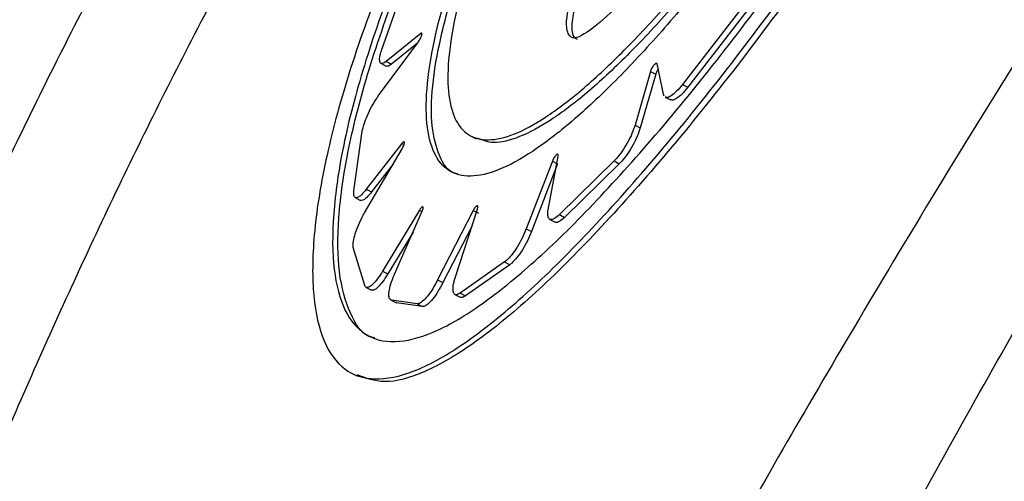
# Model space of a CAD drawing. Units: metres. Extents: x -0.021 to 0.082, y 0.002 to 0.086.
# Drawn here: x 0.025 to 0.025, y 0.066 to 0.066 of the extents above; entities that cross this region are included whole.
import ezdxf

# ---------------------------------------------------------------- set-up
doc = ezdxf.new("R2010")
doc.units = ezdxf.units.M

msp = doc.modelspace()

# ---------------------------------------------------------------- linework, layer by layer
at = {"color": 7, "linetype": 'Continuous', "lineweight": 25}
for p, q in [((0.02528683, 0.0659173), (0.0252935, 0.06593637)), ((0.02537577, 0.0659286), (0.02536042, 0.06590878)), ((0.02537707, 0.06592793), (0.02536172, 0.06590811)), ((0.02529636, 0.06592123), (0.0252879, 0.06591443)), ((0.02529636, 0.06592123), (0.02529667, 0.06592107)), ((0.02528628, 0.06590642), (0.02529579, 0.0659192)), ((0.02529554, 0.06591886), (0.02528919, 0.06591376)), ((0.02528663, 0.06591396), (0.02528792, 0.06591328)), ((0.0252879, 0.06591443), (0.02528919, 0.06591376)), ((0.02535574, 0.06590638), (0.02535419, 0.06591381)), ((0.02535256, 0.06591198), (0.0253488, 0.06589885)), ((0.02535386, 0.0659113), (0.0253501, 0.06589818)), ((0.02535256, 0.06591198), (0.02535386, 0.0659113)), ((0.02536042, 0.06590878), (0.02536172, 0.06590811)), ((0.02535591, 0.06590594), (0.02535574, 0.06590638)), ((0.0253562, 0.06590568), (0.02535749, 0.06590501)), ((0.0253488, 0.06589885), (0.0253501, 0.06589818)), ((0.02528002, 0.06588271), (0.02528206, 0.06589733)), ((0.02530867, 0.06589615), (0.02530996, 0.06589548)), ((0.02529175, 0.06589436), (0.02528305, 0.06588312)), ((0.02529175, 0.06589436), (0.02529228, 0.06589409)), ((0.02528261, 0.06587731), (0.02529178, 0.065893)), ((0.02532756, 0.06587809), (0.02533, 0.06589123)), ((0.02528955, 0.06588918), (0.02528434, 0.06588245)), ((0.02532857, 0.06589003), (0.02532214, 0.06587341)), ((0.02532986, 0.06588935), (0.02532344, 0.06587274)), ((0.02532857, 0.06589003), (0.02532986, 0.06588935)), ((0.02534366, 0.06589005), (0.02533029, 0.06587691)), ((0.02534496, 0.06588938), (0.02533158, 0.06587624)), ((0.02534366, 0.06589005), (0.02534496, 0.06588938)), ((0.02528305, 0.06588312), (0.02528434, 0.06588245)), ((0.02528035, 0.06588107), (0.02528164, 0.0658804)), ((0.02529604, 0.06587801), (0.02528704, 0.0658631)), ((0.02528994, 0.0658623), (0.02529666, 0.06587756)), ((0.02529604, 0.06587801), (0.0252967, 0.06587766)), ((0.0253092, 0.06587794), (0.0253005, 0.06586095)), ((0.02530479, 0.06586142), (0.02531023, 0.06587828)), ((0.0253092, 0.06587794), (0.02531049, 0.06587727)), ((0.02533029, 0.06587691), (0.02533158, 0.06587624)), ((0.02530891, 0.06587418), (0.02530179, 0.06586028)), ((0.02532795, 0.06587575), (0.02532924, 0.06587508)), ((0.02529448, 0.06587261), (0.02528833, 0.06586243)), ((0.02532214, 0.06587341), (0.02532344, 0.06587274)), ((0.0252827, 0.06585954), (0.02527986, 0.06586882)), ((0.02531684, 0.06586531), (0.02530599, 0.0658577)), ((0.02531813, 0.06586463), (0.02530729, 0.06585703)), ((0.02531684, 0.06586531), (0.02531813, 0.06586463)), ((0.02528704, 0.0658631), (0.02528833, 0.06586243)), ((0.0253005, 0.06586095), (0.02530179, 0.06586028)), ((0.02528302, 0.0658591), (0.02528431, 0.06585843)), ((0.02530473, 0.06585736), (0.02530602, 0.06585669)), ((0.02530599, 0.0658577), (0.02530729, 0.06585703)), ((0.025289, 0.06585605), (0.02529029, 0.06585538)), ((0.02529553, 0.06585508), (0.02528917, 0.065856)), ((0.02528917, 0.065856), (0.02529046, 0.06585532)), ((0.02529046, 0.06585532), (0.02529033, 0.06585545)), ((0.02529682, 0.06585441), (0.02529046, 0.06585532)), ((0.02529553, 0.06585508), (0.02529682, 0.06585441)), ((0.02527944, 0.06583809), (0.02528073, 0.06583742))]:
    msp.add_line(p, q, dxfattribs=at)
for points, knots in [([(0.02541618, 0.06512543), (0.02542104, 0.06513018), (0.02543051, 0.06513943), (0.02544508, 0.06515617), (0.02545938, 0.0651742), (0.0254748, 0.0651954), (0.02549128, 0.06521997), (0.02550872, 0.0652481), (0.02552534, 0.06527649), (0.02554102, 0.06530442), (0.02555569, 0.06533129), (0.02556921, 0.0653566), (0.02558148, 0.06537995), (0.02559282, 0.06540182), (0.02560578, 0.0654271), (0.02562134, 0.06545786), (0.02564003, 0.06549541), (0.02565999, 0.06553622), (0.0256811, 0.06558019), (0.02570319, 0.06562716), (0.02572581, 0.06567636), (0.02574809, 0.06572592), (0.02576923, 0.06577387), (0.02578853, 0.06581879), (0.02580578, 0.06586019), (0.02582071, 0.06589742), (0.02583483, 0.06593416), (0.02584797, 0.06597063), (0.02586016, 0.06600811), (0.02587057, 0.06604412), (0.02587908, 0.06607839), (0.02588611, 0.06611127), (0.02589208, 0.06614345), (0.02589716, 0.06617489), (0.0259015, 0.06620548), (0.02590565, 0.06623787), (0.0259093, 0.06627101), (0.02591221, 0.06630458), (0.02591418, 0.06633578), (0.02591528, 0.06636449), (0.02591575, 0.06638696), (0.02591587, 0.06640399), (0.02591583, 0.06641651), (0.02591567, 0.0664285), (0.02591537, 0.06644102), (0.02591491, 0.06645515), (0.02591422, 0.06647108), (0.02591332, 0.06648697), (0.02591221, 0.06650246), (0.02591093, 0.06651715), (0.02590938, 0.06653166), (0.02590764, 0.06654512), (0.02590581, 0.06655697), (0.02590399, 0.06656707), (0.02590225, 0.06657559), (0.02590064, 0.06658268), (0.02589915, 0.06658866), (0.02589779, 0.06659378), (0.02589637, 0.06659873), (0.0258948, 0.06660387), (0.02589301, 0.06660926), (0.02589101, 0.06661472), (0.02588877, 0.06662022), (0.0258863, 0.06662558), (0.02588317, 0.06663153), (0.02587769, 0.06663951), (0.02586949, 0.06664776), (0.02585926, 0.06665468), (0.02585033, 0.06665899), (0.02584537, 0.06665985), (0.02584419, 0.06666005)], [0, 0, 0, 0, 0.017367, 0.033802, 0.049321, 0.06394, 0.082059, 0.098655, 0.11378, 0.127487, 0.139825, 0.150835, 0.16055, 0.169014, 0.177227, 0.190178, 0.203907, 0.218435, 0.233791, 0.249997, 0.267069, 0.284393, 0.300876, 0.316543, 0.331431, 0.34556, 0.358887, 0.375881, 0.393081, 0.410546, 0.427872, 0.444687, 0.461899, 0.48047, 0.499843, 0.518876, 0.543831, 0.568666, 0.593565, 0.618191, 0.641679, 0.654334, 0.666603, 0.678486, 0.691055, 0.70564, 0.722253, 0.740903, 0.756072, 0.772373, 0.789518, 0.805634, 0.820378, 0.833748, 0.845093, 0.85521, 0.8641, 0.871787, 0.879321, 0.887747, 0.896621, 0.905945, 0.915717, 0.925935, 0.937087, 0.94936, 0.963196, 0.978399, 0.994876, 1, 1, 1, 1]), ([(0.02567232, 0.06656362), (0.02566356, 0.06655467), (0.02564667, 0.06653739), (0.02562147, 0.06651088), (0.02559718, 0.06648487), (0.02557289, 0.06645843), (0.02554767, 0.06643054), (0.02551921, 0.06639849), (0.0254872, 0.06636168), (0.02545161, 0.06631967), (0.02541525, 0.06627539), (0.02537931, 0.06623002), (0.02534538, 0.06618537), (0.02531356, 0.06614157), (0.0252839, 0.06609878), (0.02525951, 0.06606174), (0.02523974, 0.06603028), (0.02522348, 0.06600341), (0.02520641, 0.06597396), (0.02518751, 0.06593961), (0.02516712, 0.06589985), (0.02514549, 0.06585462), (0.02512331, 0.06580589), (0.02510199, 0.06575808), (0.02508104, 0.06571196), (0.02506007, 0.06566799), (0.02503698, 0.06562342), (0.02501278, 0.06558089), (0.024995, 0.06555505), (0.02498664, 0.06554287)], [0, 0, 0, 0, 0.039255, 0.075744, 0.109465, 0.142632, 0.176923, 0.212363, 0.256476, 0.30243, 0.34923, 0.394493, 0.438159, 0.477709, 0.516281, 0.553702, 0.57511, 0.597476, 0.622142, 0.649154, 0.682835, 0.719763, 0.759628, 0.802434, 0.8389, 0.877447, 0.918235, 0.961495, 1, 1, 1, 1]), ([(0.02508779, 0.06564171), (0.02509671, 0.06566183), (0.02511449, 0.06570195), (0.02514013, 0.06576456), (0.02516421, 0.06582196), (0.02518722, 0.06587351), (0.02520927, 0.0659191), (0.02523316, 0.06596422), (0.02525867, 0.06600879), (0.02528554, 0.06605266), (0.02531541, 0.06609863), (0.02534826, 0.0661464), (0.02538392, 0.06619559), (0.02542019, 0.06624334), (0.02545681, 0.06628962), (0.02549659, 0.06633816), (0.02553911, 0.06638839), (0.02558385, 0.06643956), (0.02562769, 0.06648839), (0.02565565, 0.06651846), (0.0256697, 0.06653357)], [0, 0, 0, 0, 0.060295, 0.120201, 0.17948, 0.222524, 0.265584, 0.30906, 0.35284, 0.39689, 0.441336, 0.494966, 0.549066, 0.603697, 0.658754, 0.71437, 0.784547, 0.855503, 0.927393, 1, 1, 1, 1]), ([(0.02569902, 0.06652961), (0.02568471, 0.0665142), (0.02565623, 0.06648353), (0.0256116, 0.06643378), (0.02556608, 0.06638163), (0.02552283, 0.06633043), (0.0254824, 0.06628097), (0.02544523, 0.06623383), (0.02540845, 0.06618519), (0.0253723, 0.06613511), (0.02533903, 0.0660865), (0.02530884, 0.06603976), (0.02528171, 0.06599516), (0.02525601, 0.06594989), (0.02523201, 0.06590409), (0.02520992, 0.06585778), (0.02518681, 0.06580494), (0.02516256, 0.06574555), (0.02513662, 0.06568018), (0.02511844, 0.06563816), (0.02510929, 0.065617)], [0, 0, 0, 0, 0.072446, 0.1442, 0.21507, 0.285179, 0.340689, 0.395578, 0.450025, 0.503923, 0.557275, 0.601426, 0.645162, 0.688597, 0.731653, 0.774297, 0.817041, 0.877002, 0.938064, 1, 1, 1, 1]), ([(0.02555278, 0.06648204), (0.02554284, 0.06647701), (0.02552241, 0.06646668), (0.0254921, 0.06644804), (0.0254608, 0.06642621), (0.02543224, 0.06640347), (0.02540609, 0.06638038), (0.0253827, 0.06635796), (0.02535868, 0.06633304), (0.02533482, 0.06630634), (0.02531199, 0.06627898), (0.0252903, 0.06625139), (0.02527002, 0.06622417), (0.02525119, 0.06619769), (0.02523719, 0.06617721), (0.02522753, 0.06616272), (0.02522175, 0.06615395), (0.02521687, 0.06614646), (0.02521233, 0.06613945), (0.02520714, 0.06613134), (0.02520023, 0.06612044), (0.0251911, 0.06610584), (0.02517974, 0.06608732), (0.02516616, 0.06606473), (0.0251504, 0.06603791), (0.02513424, 0.06600973), (0.02511799, 0.0659808), (0.02510198, 0.06595176), (0.02508478, 0.06592002), (0.02506637, 0.06588552), (0.02504675, 0.06584821), (0.0250259, 0.06580808), (0.02500486, 0.06576722), (0.02499105, 0.06574023), (0.0249844, 0.06572724)], [0, 0, 0, 0, 0.047369, 0.097276, 0.148259, 0.203268, 0.242099, 0.282565, 0.32459, 0.367785, 0.408421, 0.44554, 0.483109, 0.516617, 0.546159, 0.558098, 0.568418, 0.577134, 0.58426, 0.59272, 0.604935, 0.621196, 0.641452, 0.665648, 0.693734, 0.725686, 0.752193, 0.780911, 0.811897, 0.845251, 0.881122, 0.919727, 0.961359, 1, 1, 1, 1]), ([(0.02586568, 0.06643388), (0.02586543, 0.06641969), (0.02586493, 0.06639128), (0.02586235, 0.06634957), (0.02585879, 0.0663107), (0.02585465, 0.06627553), (0.02584913, 0.06623761), (0.02584277, 0.06620105), (0.02583599, 0.06616679), (0.02582922, 0.06613573), (0.02582118, 0.06610263), (0.02581166, 0.06606729), (0.02580039, 0.06602956), (0.02578728, 0.06598954), (0.02577261, 0.06594776), (0.02575661, 0.06590468), (0.02573948, 0.06586064), (0.02572142, 0.06581602), (0.02570267, 0.06577124), (0.0256834, 0.06572655), (0.02566378, 0.06568217), (0.02564392, 0.06563822), (0.0256239, 0.06559483), (0.02560386, 0.06555217), (0.0255839, 0.06551042), (0.02556419, 0.06546976), (0.02554489, 0.06543038), (0.02552621, 0.06539252), (0.02550831, 0.06535641), (0.02549106, 0.06532229), (0.02547435, 0.06529033), (0.02545806, 0.06526074), (0.02544209, 0.06523366), (0.02542633, 0.06520925), (0.0254107, 0.06518762), (0.02539507, 0.06516897), (0.02537937, 0.06515317), (0.02536881, 0.06514541), (0.02536351, 0.06514151)], [0, 0, 0, 0, 0.06173, 0.123512, 0.163497, 0.203472, 0.243383, 0.283164, 0.309574, 0.335852, 0.361943, 0.387779, 0.413279, 0.438392, 0.463108, 0.487441, 0.511405, 0.535037, 0.558388, 0.581511, 0.604452, 0.627248, 0.649929, 0.672527, 0.695079, 0.717623, 0.740202, 0.762863, 0.78565, 0.808599, 0.831735, 0.855081, 0.878651, 0.902454, 0.926493, 0.950767, 0.975273, 1, 1, 1, 1]), ([(0.02569864, 0.06627951), (0.02568859, 0.06626648), (0.02566902, 0.0662411), (0.02563971, 0.06620221), (0.02561159, 0.06616418), (0.02558466, 0.06612699), (0.02555707, 0.0660881), (0.02552921, 0.06604789), (0.02550149, 0.06600683), (0.02547616, 0.0659683), (0.02545219, 0.06593087), (0.02542975, 0.06589484), (0.02540901, 0.06586057), (0.02539049, 0.06582912), (0.02537326, 0.06579906), (0.02535647, 0.06576888), (0.02533987, 0.06573795), (0.02532259, 0.0657044), (0.02530487, 0.06566811), (0.02528704, 0.06562902), (0.02527027, 0.06558902), (0.0252545, 0.0655493), (0.02523989, 0.06551153), (0.02522707, 0.0654787), (0.02521576, 0.06545078), (0.02520572, 0.06542719), (0.02519609, 0.06540591), (0.0251873, 0.06538786), (0.02517875, 0.06537152), (0.02516964, 0.06535532), (0.0251583, 0.06533711), (0.02514565, 0.06531879), (0.02513603, 0.06530738), (0.02513154, 0.06530205)], [0, 0, 0, 0, 0.045626, 0.088838, 0.129846, 0.16882, 0.205884, 0.249352, 0.289511, 0.326562, 0.360661, 0.396162, 0.428071, 0.456386, 0.483531, 0.511292, 0.539738, 0.568932, 0.604041, 0.64043, 0.678179, 0.717024, 0.754593, 0.789447, 0.816666, 0.84202, 0.865515, 0.88757, 0.904217, 0.924408, 0.948228, 0.975806, 1, 1, 1, 1]), ([(0.02520401, 0.0653041), (0.02521234, 0.06532096), (0.02522898, 0.06535461), (0.02524978, 0.06540962), (0.0252698, 0.0654667), (0.02529014, 0.06552556), (0.02531222, 0.06558544), (0.02533756, 0.06564605), (0.02536617, 0.06570709), (0.02539743, 0.06576846), (0.02543079, 0.06582977), (0.02546586, 0.06589072), (0.02550231, 0.06595104), (0.02553983, 0.06601044), (0.02557819, 0.06606877), (0.02561703, 0.06612572), (0.02565611, 0.06618128), (0.02568182, 0.06621652), (0.02569474, 0.06623422)], [0, 0, 0, 0, 0.062934, 0.125657, 0.18819, 0.250016, 0.311131, 0.371954, 0.433145, 0.494418, 0.556093, 0.618106, 0.680412, 0.743259, 0.806605, 0.870534, 0.934965, 1, 1, 1, 1]), ([(0.02572291, 0.06622404), (0.02570981, 0.066206), (0.02568375, 0.06617011), (0.02564423, 0.06611349), (0.02560504, 0.06605552), (0.02556644, 0.06599619), (0.02552875, 0.06593581), (0.02549221, 0.06587454), (0.02545713, 0.06581267), (0.02542386, 0.06575051), (0.02539279, 0.0656884), (0.02536447, 0.06562679), (0.02533957, 0.06556563), (0.02531938, 0.06550926), (0.02530196, 0.06545747), (0.02528623, 0.06541023), (0.02526997, 0.06536407), (0.02525257, 0.06531906), (0.02523873, 0.06529099), (0.02523175, 0.06527683)], [0, 0, 0, 0, 0.065042, 0.129431, 0.193239, 0.256386, 0.319005, 0.381056, 0.442752, 0.504067, 0.564917, 0.625523, 0.685584, 0.746176, 0.795451, 0.845587, 0.896363, 0.947722, 1, 1, 1, 1]), ([(0.02572291, 0.06622404), (0.02572291, 0.06621521), (0.02572292, 0.06619758), (0.02572218, 0.06616916), (0.02572053, 0.06613908), (0.02571774, 0.06610703), (0.02571368, 0.06607289), (0.02570809, 0.06603874), (0.02570071, 0.06600475), (0.02569153, 0.06597141), (0.0256799, 0.06593607), (0.02566639, 0.0658994), (0.02565123, 0.06586184), (0.02563473, 0.06582386), (0.02561737, 0.06578584), (0.02559953, 0.06574796), (0.02558146, 0.06571034), (0.02556319, 0.0656731), (0.0255448, 0.06563645), (0.02552637, 0.06560057), (0.02550802, 0.06556568), (0.02548983, 0.06553205), (0.02547183, 0.06550003), (0.02545404, 0.06547002), (0.02543661, 0.0654421), (0.02541964, 0.06541635), (0.02540306, 0.06539296), (0.02538672, 0.06537209), (0.0253705, 0.06535386), (0.02535428, 0.06533848), (0.02533801, 0.06532577), (0.02532713, 0.06531991), (0.02532166, 0.06531697)], [0, 0, 0, 0, 0.044228, 0.088347, 0.132324, 0.176118, 0.219662, 0.262819, 0.29603, 0.328709, 0.360787, 0.392292, 0.423257, 0.453761, 0.483916, 0.513818, 0.543537, 0.573113, 0.602587, 0.632007, 0.66143, 0.690918, 0.720544, 0.75038, 0.780479, 0.810874, 0.841588, 0.872633, 0.904008, 0.935704, 0.967709, 1, 1, 1, 1]), ([(0.02530518, 0.06622174), (0.0252956, 0.0662082), (0.02527652, 0.06618122), (0.02524818, 0.06613766), (0.02522025, 0.06609219), (0.02519325, 0.0660447), (0.0251688, 0.06599808), (0.02514671, 0.06595282), (0.02512646, 0.06590941), (0.02510668, 0.065866), (0.02509342, 0.06583719), (0.02508695, 0.06582313)], [0, 0, 0, 0, 0.124074, 0.2472, 0.36922, 0.489812, 0.609266, 0.708301, 0.807202, 0.905882, 1, 1, 1, 1]), ([(0.02506701, 0.06583291), (0.02507374, 0.06584681), (0.02508719, 0.06587459), (0.02510735, 0.06591621), (0.02512775, 0.06595743), (0.02514859, 0.06599809), (0.02516998, 0.06603792), (0.02519191, 0.06607675), (0.0252181, 0.06612072), (0.02524856, 0.06616909), (0.02527158, 0.06620221), (0.02528316, 0.06621888)], [0, 0, 0, 0, 0.096719, 0.193355, 0.290946, 0.389437, 0.488891, 0.589341, 0.690735, 0.844305, 1, 1, 1, 1]), ([(0.02538638, 0.0659325), (0.02538066, 0.06592483), (0.02536923, 0.06590951), (0.02535232, 0.06588893), (0.02533618, 0.06587098), (0.02532114, 0.06585626), (0.02530758, 0.06584535), (0.02529573, 0.06583844), (0.02528588, 0.06583597), (0.02527815, 0.06583785), (0.02527281, 0.06584425), (0.02526992, 0.0658548), (0.02526971, 0.06586936), (0.02527218, 0.06588729), (0.02527747, 0.06590816), (0.02528543, 0.06593118), (0.02529606, 0.06595568), (0.02530899, 0.06598086), (0.02532403, 0.066006), (0.0253407, 0.06603049), (0.02535859, 0.0660536), (0.02537722, 0.06607489), (0.02539597, 0.06609364), (0.02541428, 0.06610948), (0.02543142, 0.06612178), (0.0254468, 0.06613032), (0.02545976, 0.06613474), (0.02546992, 0.06613514), (0.02547691, 0.06613143), (0.02548072, 0.06612398), (0.02548121, 0.06611286), (0.02547863, 0.06609851), (0.02547298, 0.06608109), (0.02546457, 0.06606105), (0.02545358, 0.06603881), (0.0254404, 0.06601489), (0.02542543, 0.06598998), (0.02541097, 0.06596762), (0.02539784, 0.06594838), (0.0253902, 0.06593779), (0.02538638, 0.0659325)], [0, 0, 0, 0, 0.0267908, 0.053581, 0.080375, 0.107169, 0.1339076, 0.1606462, 0.1873936, 0.2141411, 0.2409014, 0.2676617, 0.2944209, 0.3211797, 0.3479095, 0.3746387, 0.4012707, 0.4279031, 0.4544969, 0.4810922, 0.507897, 0.534703, 0.5618605, 0.5890177, 0.6163222, 0.6436243, 0.6706465, 0.6976664, 0.7241689, 0.7506715, 0.7769208, 0.8031719, 0.8296257, 0.8560811, 0.8829386, 0.9097967, 0.9369149, 0.9640325, 0.9820163, 1, 1, 1, 1]), ([(0.02538498, 0.06593595), (0.02537957, 0.06592873), (0.02536876, 0.06591429), (0.02535275, 0.0658949), (0.02533746, 0.06587801), (0.0253232, 0.06586416), (0.02531034, 0.06585391), (0.0252991, 0.06584744), (0.02528976, 0.06584513), (0.02528246, 0.06584693), (0.02527744, 0.06585297), (0.02527477, 0.06586291), (0.02527464, 0.06587661), (0.02527706, 0.06589348), (0.02528215, 0.06591312), (0.02528974, 0.06593478), (0.02529984, 0.06595785), (0.0253121, 0.06598157), (0.02532632, 0.06600528), (0.02534206, 0.06602838), (0.02535894, 0.06605021), (0.02537648, 0.06607031), (0.02539413, 0.06608801), (0.02541133, 0.06610296), (0.02542743, 0.06611457), (0.02544185, 0.06612264), (0.02545402, 0.06612681), (0.02546356, 0.06612717), (0.02547012, 0.06612366), (0.02547372, 0.0661166), (0.0254742, 0.06610607), (0.02547178, 0.06609248), (0.02546648, 0.066076), (0.02545857, 0.06605705), (0.02544823, 0.06603603), (0.02543582, 0.06601346), (0.02542171, 0.06598996), (0.0254081, 0.06596891), (0.02539574, 0.06595083), (0.02538856, 0.06594091), (0.02538498, 0.06593595)], [0, 0, 0, 0, 0.026807, 0.053614, 0.080424, 0.107235, 0.133986, 0.160737, 0.187487, 0.214238, 0.240998, 0.267758, 0.294515, 0.321272, 0.347996, 0.374719, 0.401358, 0.427996, 0.454616, 0.481236, 0.508065, 0.534896, 0.562056, 0.589216, 0.616504, 0.643789, 0.670798, 0.697805, 0.72432, 0.750835, 0.77711, 0.803386, 0.82985, 0.856316, 0.883166, 0.910017, 0.937125, 0.964232, 0.982116, 1, 1, 1, 1]), ([(0.0253778, 0.06595469), (0.02537413, 0.06594988), (0.02536681, 0.06594025), (0.0253559, 0.06592738), (0.02534543, 0.06591621), (0.02533563, 0.0659071), (0.02532678, 0.0659004), (0.02531906, 0.06589621), (0.02531269, 0.06589479), (0.02530776, 0.06589606), (0.02530447, 0.0659001), (0.02530285, 0.06590669), (0.02530301, 0.06591574), (0.02530493, 0.06592686), (0.02530865, 0.0659398), (0.02531404, 0.0659541), (0.02532104, 0.06596937), (0.02532944, 0.06598514), (0.02533907, 0.06600097), (0.02534965, 0.06601645), (0.02536092, 0.06603112), (0.02537255, 0.06604464), (0.02538417, 0.06605655), (0.02539543, 0.0660666), (0.02540591, 0.0660744), (0.02541529, 0.06607982), (0.0254232, 0.06608263), (0.02542943, 0.06608287), (0.02543377, 0.06608047), (0.02543618, 0.06607566), (0.02543657, 0.06606848), (0.02543505, 0.06605921), (0.02543161, 0.06604801), (0.02542644, 0.06603518), (0.02541963, 0.066021), (0.02541143, 0.06600584), (0.02540205, 0.06599015), (0.02539084, 0.06597275), (0.02538249, 0.06596119), (0.0253778, 0.06595469)], [0, 0, 0, 0, 0.026895, 0.053789, 0.080688, 0.107586, 0.134407, 0.161228, 0.187997, 0.214766, 0.241512, 0.268258, 0.294983, 0.321708, 0.348403, 0.375098, 0.401777, 0.428458, 0.455207, 0.481957, 0.508903, 0.53585, 0.563013, 0.590176, 0.617372, 0.644566, 0.671511, 0.698455, 0.725039, 0.751622, 0.778024, 0.804426, 0.830947, 0.857469, 0.884278, 0.911089, 0.938137, 0.965184, 1, 1, 1, 1]), ([(0.02528512, 0.06584672), (0.02528479, 0.06584679), (0.02528202, 0.06584738), (0.02527887, 0.06585249), (0.02527604, 0.06586207), (0.02527592, 0.06587586), (0.02527832, 0.06589264), (0.02528339, 0.06591233), (0.02529096, 0.0659339), (0.02530106, 0.06595706), (0.02531328, 0.06598067), (0.02532753, 0.06600451), (0.02534322, 0.06602743), (0.02535793, 0.06604677), (0.0253673, 0.06605728), (0.02537093, 0.06606135)], [0, 0, 0, 0, 0.011516, 0.095578, 0.182078, 0.266127, 0.352618, 0.436559, 0.522948, 0.606625, 0.692733, 0.776371, 0.862398, 0.946708, 1, 1, 1, 1]), ([(0.02536358, 0.06594924), (0.02536627, 0.06595272), (0.02537166, 0.0659597), (0.02537956, 0.06597098), (0.0253872, 0.06598246), (0.02539462, 0.06599451), (0.02540153, 0.06600679), (0.02540756, 0.06601883), (0.02541227, 0.0660298), (0.02541533, 0.06603908), (0.02541672, 0.0660465), (0.02541684, 0.06605255), (0.02541568, 0.06605733), (0.02541313, 0.06606028), (0.02540927, 0.06606108), (0.02540442, 0.06606005), (0.02539852, 0.0660572), (0.02539171, 0.06605268), (0.02538414, 0.06604655), (0.02537577, 0.06603869), (0.02536689, 0.06602925), (0.02535746, 0.06601809), (0.02534802, 0.06600554), (0.02533929, 0.06599238), (0.02533168, 0.06597949), (0.02532623, 0.06596919), (0.02532288, 0.06596137), (0.02532204, 0.06595713), (0.02532227, 0.06595412), (0.02532432, 0.06595344), (0.02532774, 0.06595481), (0.0253316, 0.0659572), (0.02533591, 0.065961), (0.02534067, 0.06596681), (0.02534554, 0.06597397), (0.02534955, 0.06598119), (0.02535311, 0.06598783), (0.02535769, 0.06599512), (0.02536348, 0.06600257), (0.02537003, 0.06600948), (0.0253756, 0.06601397), (0.02537959, 0.06601521), (0.02538138, 0.06601318), (0.02538185, 0.06600933), (0.02538039, 0.06600354), (0.02537721, 0.06599655), (0.02537213, 0.0659877), (0.02536614, 0.0659787), (0.02535963, 0.06597073), (0.02535418, 0.06596571), (0.02534911, 0.06596092), (0.02534428, 0.06595472), (0.02534037, 0.06594844), (0.02533618, 0.0659395), (0.02533317, 0.06593097), (0.02533181, 0.06592396), (0.02533231, 0.06592092), (0.02533385, 0.06591983), (0.02533728, 0.06592142), (0.02534297, 0.0659263), (0.02535064, 0.06593411), (0.02535769, 0.06594199), (0.02536205, 0.06594735), (0.02536358, 0.06594924)], [0, 0, 0, 0, 0.019943, 0.039923, 0.059826, 0.079717, 0.101982, 0.124244, 0.145895, 0.167523, 0.187201, 0.206897, 0.228959, 0.250996, 0.269874, 0.288752, 0.307603, 0.326464, 0.346213, 0.365967, 0.387678, 0.409388, 0.432943, 0.456492, 0.477617, 0.498655, 0.509205, 0.519826, 0.529884, 0.541778, 0.555835, 0.569862, 0.580908, 0.592031, 0.605025, 0.61781, 0.628791, 0.639668, 0.654866, 0.669996, 0.686991, 0.698599, 0.713957, 0.730049, 0.742718, 0.755382, 0.768874, 0.788329, 0.801252, 0.81539, 0.83127, 0.841075, 0.850896, 0.862634, 0.886662, 0.898628, 0.910564, 0.919289, 0.927997, 0.946659, 0.967643, 0.988618, 1, 1, 1, 1]), ([(0.02537904, 0.06595132), (0.02537505, 0.06594607), (0.02536709, 0.06593557), (0.02535524, 0.06592152), (0.02534387, 0.06590932), (0.02533323, 0.06589936), (0.02532364, 0.06589202), (0.02531525, 0.06588743), (0.02530833, 0.06588585), (0.02530297, 0.06588722), (0.02529937, 0.06589163), (0.02529757, 0.06589883), (0.0252977, 0.06590871), (0.02529974, 0.06592087), (0.02530373, 0.06593502), (0.02530955, 0.06595064), (0.02531713, 0.06596732), (0.02532625, 0.06598453), (0.02533673, 0.06600178), (0.02534689, 0.06601672), (0.02535359, 0.06602549), (0.02535624, 0.06602896)], [0, 0, 0, 0, 0.05383, 0.107659, 0.161496, 0.215334, 0.269021, 0.322709, 0.376311, 0.429913, 0.483485, 0.537057, 0.590594, 0.644131, 0.697602, 0.751074, 0.804488, 0.857903, 0.911428, 0.964955, 1, 1, 1, 1]), ([(0.02530533, 0.06588686), (0.02530507, 0.06588692), (0.025303, 0.06588738), (0.02530076, 0.06589114), (0.02529883, 0.06589811), (0.025299, 0.06590806), (0.02530103, 0.0659202), (0.02530503, 0.06593435), (0.02531084, 0.06594997), (0.02531843, 0.06596664), (0.02532754, 0.06598386), (0.02533803, 0.0660011), (0.02534819, 0.06601605), (0.02535489, 0.06602481), (0.02535755, 0.06602828)], [0, 0, 0, 0, 0.013529, 0.10623, 0.198929, 0.291569, 0.384207, 0.476732, 0.569257, 0.661683, 0.754111, 0.846729, 0.939351, 1, 1, 1, 1]), ([(0.02538093, 0.06601352), (0.02538149, 0.06601319), (0.0253829, 0.06601236), (0.02538312, 0.0660086), (0.0253817, 0.06600289), (0.02537851, 0.06599588), (0.02537344, 0.06598703), (0.02536744, 0.06597803), (0.02536094, 0.06597006), (0.02535549, 0.06596505), (0.02535043, 0.06596028), (0.0253456, 0.06595408), (0.02534168, 0.06594779), (0.02533748, 0.06593886), (0.02533445, 0.06593029), (0.02533315, 0.06592339), (0.02533342, 0.06592042), (0.0253344, 0.06592001), (0.02533468, 0.06591989)], [0, 0, 0, 0, 0.0511493, 0.1269712, 0.1866854, 0.2463731, 0.3099552, 0.4016487, 0.4625451, 0.5290651, 0.6037318, 0.6500417, 0.6964295, 0.7516725, 0.8647406, 0.9212401, 0.9776074, 1, 1, 1, 1]), ([(0.02537909, 0.06595401), (0.02537543, 0.0659492), (0.02536811, 0.06593958), (0.0253572, 0.06592671), (0.02534673, 0.06591554), (0.02533693, 0.06590643), (0.02532807, 0.06589971), (0.02532038, 0.06589559), (0.0253142, 0.06589402), (0.02531136, 0.06589514), (0.02531005, 0.06589566)], [0, 0, 0, 0, 0.127585, 0.255167, 0.382771, 0.510373, 0.637608, 0.764843, 0.891829, 1, 1, 1, 1]), ([(0.02538768, 0.06593182), (0.02538196, 0.06592416), (0.02537052, 0.06590884), (0.02535362, 0.06588826), (0.02533747, 0.06587031), (0.02532243, 0.0658556), (0.02530887, 0.06584466), (0.02529706, 0.06583784), (0.02528747, 0.06583515), (0.02528296, 0.06583687), (0.02528086, 0.06583768)], [0, 0, 0, 0, 0.1272155, 0.2544279, 0.3816585, 0.5088887, 0.6358555, 0.7628227, 0.8898318, 1, 1, 1, 1]), ([(0.02529579, 0.0659192), (0.02529588, 0.06591932), (0.02529606, 0.06591958), (0.02529631, 0.06592003), (0.02529652, 0.06592047), (0.02529665, 0.06592087), (0.0252967, 0.06592116), (0.02529665, 0.06592133), (0.02529653, 0.06592135), (0.02529641, 0.06592127), (0.02529636, 0.06592123)], [0, 0, 0, 0, 0.128445, 0.256889, 0.385353, 0.513811, 0.642229, 0.77059, 0.898904, 1, 1, 1, 1]), ([(0.0252879, 0.06591443), (0.02528757, 0.0659142), (0.02528691, 0.06591376), (0.02528636, 0.06591404), (0.02528624, 0.06591501), (0.02528648, 0.06591625), (0.02528676, 0.06591709), (0.02528683, 0.0659173)], [0, 0, 0, 0, 0.231063, 0.462125, 0.6932, 0.924314, 1, 1, 1, 1]), ([(0.02528919, 0.06591376), (0.02528885, 0.06591351), (0.02528831, 0.06591312), (0.02528806, 0.06591331), (0.02528797, 0.06591338)], [0, 0, 0, 0, 0.64495, 1, 1, 1, 1]), ([(0.02535419, 0.06591381), (0.02535417, 0.06591386), (0.02535412, 0.06591398), (0.02535394, 0.06591396), (0.0253537, 0.06591381), (0.02535341, 0.06591352), (0.02535312, 0.06591313), (0.02535286, 0.06591269), (0.02535267, 0.06591229), (0.02535259, 0.06591207), (0.02535256, 0.06591198)], [0, 0, 0, 0, 0.129892, 0.259773, 0.389913, 0.520325, 0.650802, 0.781106, 0.911077, 1, 1, 1, 1]), ([(0.02535447, 0.06591251), (0.02535445, 0.06591249), (0.02535434, 0.06591234), (0.02535415, 0.06591201), (0.02535396, 0.06591162), (0.02535389, 0.06591139), (0.02535386, 0.0659113)], [0, 0, 0, 0, 0.053535, 0.406712, 0.758988, 1, 1, 1, 1]), ([(0.02536042, 0.06590878), (0.02535994, 0.06590819), (0.02535896, 0.06590699), (0.02535762, 0.06590592), (0.02535666, 0.06590547), (0.02535635, 0.0659057), (0.02535624, 0.06590578)], [0, 0, 0, 0, 0.284732, 0.569456, 0.854321, 1, 1, 1, 1]), ([(0.02536172, 0.06590811), (0.02536123, 0.06590751), (0.02536026, 0.06590632), (0.02535892, 0.06590524), (0.02535796, 0.0659048), (0.02535765, 0.06590503), (0.02535754, 0.06590511)], [0, 0, 0, 0, 0.2847342, 0.5694598, 0.8543263, 1, 1, 1, 1]), ([(0.02528206, 0.06589733), (0.02528217, 0.06589789), (0.02528241, 0.065899), (0.02528326, 0.06590118), (0.02528437, 0.06590346), (0.02528544, 0.06590524), (0.02528608, 0.06590614), (0.02528628, 0.06590642)], [0, 0, 0, 0, 0.224113, 0.448226, 0.672342, 0.896466, 1, 1, 1, 1]), ([(0.0253488, 0.06589885), (0.02534858, 0.06589818), (0.02534814, 0.06589683), (0.025347, 0.06589454), (0.02534567, 0.0658924), (0.02534451, 0.0658909), (0.02534386, 0.06589025), (0.02534366, 0.06589005)], [0, 0, 0, 0, 0.224995, 0.449985, 0.675132, 0.900662, 1, 1, 1, 1]), ([(0.0253501, 0.06589818), (0.02534988, 0.0658975), (0.02534944, 0.06589615), (0.0253483, 0.06589387), (0.02534697, 0.06589173), (0.0253458, 0.06589023), (0.02534515, 0.06588958), (0.02534496, 0.06588938)], [0, 0, 0, 0, 0.224994, 0.449983, 0.675131, 0.90066, 1, 1, 1, 1]), ([(0.02529178, 0.065893), (0.02529186, 0.06589314), (0.02529203, 0.06589344), (0.02529222, 0.06589389), (0.02529235, 0.06589429), (0.02529239, 0.06589459), (0.02529234, 0.06589477), (0.02529221, 0.06589479), (0.02529201, 0.06589467), (0.02529184, 0.06589446), (0.02529175, 0.06589436)], [0, 0, 0, 0, 0.1242066, 0.2484132, 0.3726166, 0.4968157, 0.621013, 0.7452122, 0.8694167, 1, 1, 1, 1]), ([(0.02533, 0.06589123), (0.02533001, 0.06589133), (0.02533004, 0.06589154), (0.02532996, 0.0658917), (0.0253298, 0.06589172), (0.02532958, 0.06589158), (0.02532931, 0.06589131), (0.02532903, 0.06589093), (0.02532877, 0.06589048), (0.02532863, 0.06589018), (0.02532857, 0.06589003)], [0, 0, 0, 0, 0.124361, 0.248717, 0.373178, 0.497774, 0.62244, 0.747076, 0.871594, 1, 1, 1, 1]), ([(0.02528305, 0.06588312), (0.02528264, 0.06588262), (0.02528182, 0.06588163), (0.02528083, 0.06588096), (0.02528017, 0.06588103), (0.02527994, 0.06588172), (0.02528, 0.06588245), (0.02528002, 0.06588271)], [0, 0, 0, 0, 0.219285, 0.43857, 0.657853, 0.877131, 1, 1, 1, 1]), ([(0.02528434, 0.06588245), (0.02528394, 0.06588196), (0.02528312, 0.06588097), (0.02528217, 0.06588029), (0.02528182, 0.06588041), (0.02528167, 0.06588047)], [0, 0, 0, 0, 0.359471, 0.718942, 1, 1, 1, 1]), ([(0.02531023, 0.06587828), (0.02531027, 0.06587841), (0.02531035, 0.06587868), (0.02531036, 0.06587896), (0.02531028, 0.0658791), (0.02531012, 0.0658791), (0.0253099, 0.06587894), (0.02530964, 0.06587865), (0.0253094, 0.0658783), (0.02530926, 0.06587804), (0.0253092, 0.06587794)], [0, 0, 0, 0, 0.129608, 0.259215, 0.388863, 0.518561, 0.648282, 0.777986, 0.907639, 1, 1, 1, 1]), ([(0.02527986, 0.06586882), (0.02527982, 0.06586917), (0.02527973, 0.06586988), (0.02528014, 0.06587172), (0.0252809, 0.06587389), (0.02528179, 0.06587583), (0.0252824, 0.06587693), (0.02528261, 0.06587731)], [0, 0, 0, 0, 0.22163, 0.443259, 0.664912, 0.88657, 1, 1, 1, 1]), ([(0.02529666, 0.06587756), (0.02529672, 0.06587771), (0.02529684, 0.06587801), (0.02529694, 0.06587839), (0.02529696, 0.06587867), (0.02529689, 0.06587882), (0.02529673, 0.06587881), (0.02529652, 0.06587865), (0.02529628, 0.06587837), (0.02529611, 0.06587812), (0.02529604, 0.06587801)], [0, 0, 0, 0, 0.127071, 0.254142, 0.381225, 0.508323, 0.63543, 0.762534, 0.889622, 1, 1, 1, 1]), ([(0.02533029, 0.06587691), (0.02532986, 0.06587654), (0.02532902, 0.06587579), (0.02532808, 0.06587557), (0.02532751, 0.06587608), (0.0253274, 0.06587706), (0.02532752, 0.06587785), (0.02532756, 0.06587809)], [0, 0, 0, 0, 0.225989, 0.451976, 0.678011, 0.903945, 1, 1, 1, 1]), ([(0.02533158, 0.06587624), (0.02533116, 0.06587588), (0.02533033, 0.06587515), (0.02532955, 0.06587486), (0.02532933, 0.0658751), (0.02532928, 0.06587516)], [0, 0, 0, 0, 0.439896, 0.879787, 1, 1, 1, 1]), ([(0.02532214, 0.06587341), (0.02532184, 0.06587266), (0.02532122, 0.06587117), (0.02531995, 0.06586892), (0.02531861, 0.06586701), (0.02531755, 0.06586584), (0.025317, 0.06586543), (0.02531684, 0.06586531)], [0, 0, 0, 0, 0.225299, 0.450597, 0.675908, 0.901317, 1, 1, 1, 1]), ([(0.02532344, 0.06587274), (0.02532313, 0.06587199), (0.02532251, 0.0658705), (0.02532125, 0.06586825), (0.02531991, 0.06586633), (0.02531884, 0.06586517), (0.0253183, 0.06586476), (0.02531813, 0.06586463)], [0, 0, 0, 0, 0.225298, 0.450597, 0.675907, 0.901316, 1, 1, 1, 1]), ([(0.02528704, 0.0658631), (0.02528662, 0.06586243), (0.02528578, 0.06586109), (0.02528456, 0.0658597), (0.02528356, 0.06585899), (0.02528294, 0.06585901), (0.02528276, 0.0658594), (0.0252827, 0.06585954)], [0, 0, 0, 0, 0.218368, 0.436738, 0.655073, 0.873382, 1, 1, 1, 1]), ([(0.02528833, 0.06586243), (0.02528791, 0.06586176), (0.02528707, 0.06586042), (0.02528586, 0.06585905), (0.02528489, 0.06585831), (0.02528451, 0.06585843), (0.02528434, 0.06585848)], [0, 0, 0, 0, 0.261921, 0.523843, 0.785723, 1, 1, 1, 1]), ([(0.02528917, 0.065856), (0.02528898, 0.0658561), (0.02528859, 0.06585632), (0.02528852, 0.06585757), (0.02528885, 0.06585936), (0.02528942, 0.06586106), (0.02528984, 0.06586206), (0.02528994, 0.0658623)], [0, 0, 0, 0, 0.231222, 0.462442, 0.69373, 0.925061, 1, 1, 1, 1]), ([(0.0253005, 0.06586095), (0.0253001, 0.0658602), (0.02529931, 0.06585871), (0.025298, 0.06585686), (0.02529679, 0.06585557), (0.02529597, 0.06585508), (0.02529563, 0.06585508), (0.02529553, 0.06585508)], [0, 0, 0, 0, 0.227486, 0.454973, 0.682429, 0.909887, 1, 1, 1, 1]), ([(0.02530179, 0.06586028), (0.02530139, 0.06585953), (0.0253006, 0.06585804), (0.02529929, 0.06585619), (0.02529808, 0.0658549), (0.02529727, 0.06585441), (0.02529692, 0.06585441), (0.02529682, 0.06585441)], [0, 0, 0, 0, 0.227486, 0.454973, 0.682429, 0.909887, 1, 1, 1, 1]), ([(0.02530599, 0.0658577), (0.02530566, 0.06585751), (0.02530498, 0.06585713), (0.02530438, 0.06585754), (0.02530419, 0.06585863), (0.02530439, 0.06586006), (0.02530469, 0.06586108), (0.02530479, 0.06586142)], [0, 0, 0, 0, 0.2223399, 0.444676, 0.667099, 0.8895703, 1, 1, 1, 1]), ([(0.02530729, 0.06585703), (0.02530693, 0.0658568), (0.02530642, 0.06585648), (0.02530615, 0.06585671), (0.02530607, 0.06585678)], [0, 0, 0, 0, 0.6899957, 1, 1, 1, 1])]:
    msp.add_open_spline(points, degree=3, knots=knots, dxfattribs=at)

doc.saveas('drawing.dxf')
